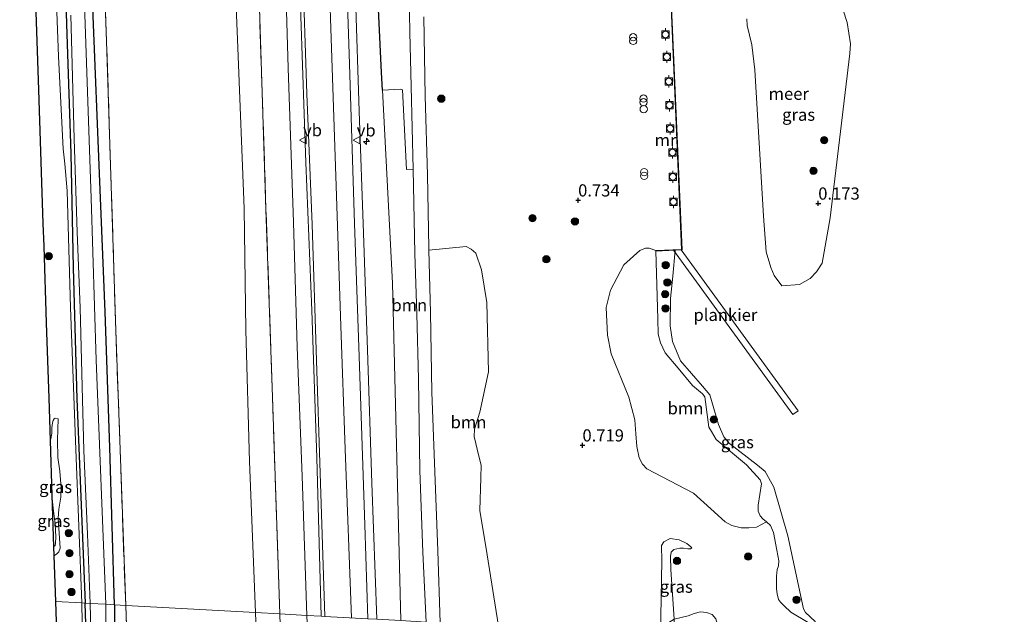
# Model space of a CAD drawing. Units: metres. Extents: x 185750 to 190007, y 499999 to 506251.
# Drawn here: x 186667 to 186870, y 504758 to 504880 of the extents above; entities that cross this region are included whole.
import ezdxf
from ezdxf.enums import TextEntityAlignment as Align

# ---------------------------------------------------------------- set-up
doc = ezdxf.new("R2010")
doc.units = ezdxf.units.M
doc.linetypes.add('IE-TERREINAFSCHEIDING', pattern=[10, 8, -2])
doc.layers.get('0').update_dxf_attribs({"lineweight": 25})
for name, color, linetype, lineweight in [('B-ME-AL-OVERIG-GV-B7', 7, 'BV-GELEIDERAIL', 18), ('B-ME-AL-OVERIG-S-B1', 7, 'Continuous', 18), ('B-ME-GR-BOOM-GV-B6', 93, 'Continuous', 18), ('B-ME-GR-BOOM-S-B1', 93, 'Continuous', 18), ('B-ME-GW-KRUINLIJN-L-B1', 93, 'Continuous', 18), ('B-ME-GW-TEENLIJN-L-B1', 93, 'Continuous', 18), ('B-ME-IE-GRASLAND-GV-B6', 93, 'Continuous', 18), ('B-ME-IE-GRONDWERKLIJN-GROND_INGERICHT-GV-B6', 253, 'Continuous', 18), ('B-ME-IE-HULPGEOMETRIE-L-B1', 53, 'Continuous', 18), ('B-ME-IE-INRICHTINGSELEMENT-S-B1', 253, 'Continuous', 18), ('B-ME-IE-TERREINAFSCHEIDING-RASTERHEKWERK-L-B1', 8, 'IE-TERREINAFSCHEIDING', 18), ('B-ME-MW-MUUR-GV-B6', 8, 'IE-TERREINAFSCHEIDING-KUNSTMATIG', 18), ('B-ME-OB-WATERLIJN-L-B1', 133, 'OB-WATERLIJN', 18), ('B-ME-OG-WATER-GV-B6', 153, 'Continuous', 18), ('B-ME-VH-VERH_SOORT-BITUMEN-GV-B6', 8, 'IE-TERREINAFSCHEIDING-NATUURLIJK-HOUTWAL', 18), ('B-ME-VV-BOLDER-S-B1', 213, 'Continuous', 18), ('B-ME-VW-MEUBILAIR_WEGMEUBILAIR-VERKEERSBORD-S-B1', 8, 'Continuous', 18)]:
    doc.layers.add(name, color=color, linetype=linetype, lineweight=lineweight)
for name, color, linetype in [('B-ME-GW-HOOGTEPUNT-S-B1', 10, 'Continuous'), ('B-ME-GW-INSTEEKWATERGANG-L-B1', 10, 'Continuous'), ('B-ME-IE-TERREINAFSCHEIDING-HAAG-L-B1', 10, 'Continuous'), ('B-ME-KG-KADASTRAAL-OPNAMEDTMGRENS-L-B1', 10, 'Continuous')]:
    doc.layers.add(name, color=color, linetype=linetype)
doc.styles.add('NLCS-ISO', font='NLCS-ISO.TTF')
doc.linetypes.add('BV-GELEIDERAIL', pattern='A,10,-3,[108,NLCS.SHX,S=1,R=0,X=0,Y=0],-3', length=16)
doc.linetypes.add('IE-TERREINAFSCHEIDING-KUNSTMATIG', pattern='A,4,[82,NLCS.SHX,S=0.75,R=90,X=0,Y=0],4,-2', length=10)
doc.linetypes.add('IE-TERREINAFSCHEIDING-NATUURLIJK-HOUTWAL', pattern='A,7,-1.5,[67,NLCS.SHX,S=0.75,R=45,X=0,Y=0],-1.5,7,-1.5,[70,NLCS.SHX,S=0.75,R=0,X=0,Y=0],-1.5', length=20)
doc.linetypes.add('OB-WATERLIJN', pattern='A,10,[32,NLCS.SHX,S=2,R=0,X=0,Y=0],-12', length=22)

# ---------------------------------------------------------------- blocks, each defined once
blk = doc.blocks.new('hecto')
for p, q in [((0, 0.625), (-0.625, 0)), ((0, -0.625), (0, 0.625)), ((-0.625, 0), (0.625, 0)), ((0.625, 0), (0, -0.625))]:
    blk.add_line(p, q)
blk = doc.blocks.new('hoogtepunt')
for p, q in [((-0.5, 0), (0.5, 0)), ((0, 0.5), (0, -0.5))]:
    blk.add_line(p, q)
blk = doc.blocks.new('dtb')
blk.add_circle((0, 0), 0.75)
blk = doc.blocks.new('boom')
h = blk.add_hatch(color=256)
edge = h.paths.add_edge_path()
edge.add_arc((0, 0), 0.75, 0, 360)
blk.add_circle((0, 0), 0.75)
blk = doc.blocks.new('prullenbak')
for centre in [(-0.375, 0), (0.375, 0)]:
    blk.add_circle(centre, 0.75)
blk = doc.blocks.new('bolder')
for p, q in [((-0.75, 0), (-1.25, 0)), ((-0.75, 0.75), (-0.75, -0.75)), ((0.75, 0.75), (-0.75, 0.75)), ((0.75, -0.75), (0.75, 0.75)), ((0.75, 0), (1.25, 0)), ((-0.75, -0.75), (0.75, -0.75))]:
    blk.add_line(p, q)
blk.add_circle((0, 0), 0.673)
blk = doc.blocks.new('verkeersbord')
for p, q in [((0, 0.75), (-0.75, -0.625)), ((0.75, -0.625), (0, 0.75)), ((-0.75, -0.625), (0.75, -0.625))]:
    blk.add_line(p, q)

msp = doc.modelspace()

# ---------------------------------------------------------------- linework, layer by layer
at = {"layer": 'B-ME-AL-OVERIG-GV-B7'}
msp.add_polyline3d([(186803.236, 504833.161, 0.471), (186827.222, 504800.091, 0.542), (186826.142, 504799.308, 0.542), (186801.642, 504833.088, 0.471), (186803.236, 504833.161, 0.471)], dxfattribs=at)
at = {"layer": 'B-ME-GR-BOOM-GV-B6'}
for points in [[(186748.205, 504849.682, 0.974), (186748.589, 504832.372, 0.801), (186748.948, 504819.984, 0.856), (186749.338, 504806.548, 0.941), (186749.56, 504787.802, 0.954), (186750.191, 504771.036, 0.928), (186750.901, 504756.677, 0.722), (186745.7, 504756.966, 0.75), (186743.955, 504826.262, 1.13), (186741.937, 504865.917, 1.411), (186745.607, 504866.151, 1.268), (186746.022, 504865.985, 1.281), (186746.835, 504849.642, 1.124), (186748.205, 504849.682, 0.974)], [(186765.719, 504755.855, 0.724), (186753.759, 504756.519, 0.757), (186753.286, 504771.31, 0.909), (186752.669, 504787.551, 0.915), (186752.082, 504803.923, 0.918), (186751.782, 504820.289, 0.889), (186751.449, 504833.09, 0.891), (186759.084, 504833.79, 0.999), (186760.119, 504833.244, 1.019), (186761.044, 504832.439, 1.019), (186762.226, 504829.01, 0.94), (186763.337, 504822.285, 0.848), (186763.657, 504808.039, 0.796), (186761.907, 504799.754, 0.835), (186760.784, 504796.271, 0.796), (186760.751, 504794.753, 0.809), (186761.712, 504790.754, 0.835), (186762.195, 504788.911, 0.855), (186762.086, 504786.296, 0.888), (186761.889, 504779.6, 0.875), (186763.419, 504770.51, 0.829), (186765.719, 504755.855, 0.724)], [(186798.001, 504832.971, 0.471), (186798.005, 504832.871, 0.471), (186798.43, 504818.929, 0.621), (186798.467, 504815.788, 0.614), (186798.951, 504813.997, 0.614), (186799.902, 504811.987, 0.621), (186802.582, 504808.825, 0.326), (186805.568, 504805.279, 0.313), (186807.624, 504803.559, 0.313), (186808.082, 504802.921, 0.303), (186808.863, 504796.675, 0.317), (186809.419, 504795.799, 0.34), (186810.379, 504794.181, 0.235), (186816.601, 504788.995, 0.222), (186819.413, 504785.871, 0.271), (186819.683, 504785.08, 0.277), (186819.038, 504780.671, 0.359), (186819.011, 504779.415, 0.402), (186819.41, 504778.516, 0.434), (186819.998, 504777.875, 0.464), (186820.745, 504777.283, 0.464), (186818.651, 504776.143, 0.634), (186817.131, 504776.019, 0.615), (186815.507, 504776.002, 0.687), (186813.634, 504776.514, 0.674), (186812.237, 504777.277, 0.674), (186809.311, 504779.958, 0.719), (186805.715, 504783.124, 0.791), (186796.139, 504788.148, 0.948), (186795.27, 504789.109, 0.981), (186794.565, 504790.381, 0.994), (186794.145, 504792.746, 0.988), (186793.94, 504795.367, 1.001), (186793.74, 504798.199, 1.053), (186792.479, 504802.833, 0.916), (186788.851, 504811.758, 0.981), (186788.097, 504815.596, 0.883), (186787.801, 504821.309, 0.857), (186788.716, 504824.849, 0.857), (186791.447, 504830.077, 0.922), (186794.703, 504832.99, 0.85), (186795.865, 504833.489, 0.778), (186796.65, 504833.472, 0.719), (186798.001, 504832.971, 0.471)], [(186811.482, 504753.314, 0.087), (186801.736, 504753.855, 0.085), (186801.758, 504757.257, 0.215), (186804.62, 504757.965, 0.205), (186805.887, 504758.461, 0.199), (186807.15, 504758.748, 0.225), (186808.403, 504758.616, 0.205), (186809.546, 504758.225, 0.205), (186810.312, 504757.318, 0.186), (186811.482, 504753.314, 0.087)]]:
    msp.add_polyline3d(points, dxfattribs=at)
at = {"layer": 'B-ME-GW-INSTEEKWATERGANG-L-B1'}
for points in [[(186668.406, 505142.215, -0.838), (186669.109, 505118.294, -0.828), (186670.08, 505089.402, -0.85), (186671.009, 505062.213, -0.828), (186672.043, 505033.817, -0.828), (186672.934, 505006.078, -0.821), (186673.674, 504982.243, -0.847), (186674.789, 504956.411, -0.864), (186675.113, 504935.098, -0.873), (186675.939, 504916.469, -0.873), (186676.516, 504897.166, -0.896), (186677.161, 504877.443, -0.886), (186677.964, 504852.899, -0.886), (186678.451, 504829.462, -0.873), (186679.229, 504802.538, -0.873), (186680.884, 504760.564, -0.913)], [(186686.898, 504760.23, -0.919), (186685.948, 504792.524, -0.913), (186685.007, 504820.369, -0.903), (186683.844, 504848.82, -0.926), (186682.529, 504881.148, -0.873), (186681.547, 504913.128, -0.873), (186680.409, 504942.783, -0.913), (186679.542, 504976.436, -0.841), (186678.535, 505007.292, -0.801), (186677.523, 505036.682, -0.841), (186676.556, 505064.527, -0.834), (186675.821, 505087.419, -0.831), (186674.864, 505112.097, -0.841), (186674.342, 505135.115, -0.847), (186674.119, 505142.151, -0.844)], [(186688.661, 504527.204, -0.809), (186688.026, 504545.975, -0.881), (186686.803, 504577.314, -0.899), (186685.514, 504618.153, -0.952), (186684.642, 504651.415, -0.943), (186683.561, 504680.43, -0.948), (186682.661, 504698.265, -0.939), (186682.44, 504702.34, -0.939), (186682.533, 504708.338, -0.943), (186681.888, 504730.954, -0.952), (186680.884, 504760.564, -0.913)], [(186686.898, 504760.23, -0.919), (186686.924, 504744.696, -0.997), (186687.074, 504739.584, -1.163)]]:
    msp.add_polyline3d(points, dxfattribs=at)
at = {"layer": 'B-ME-GW-KRUINLIJN-L-B1'}
for points in [[(186680.194, 504760.603, -0.634), (186678.992, 504792.117, -0.624), (186677.923, 504821.272, -0.575), (186677.238, 504845.263, -0.428), (186676.73, 504850.797, -0.13), (186676.404, 504853.867, 0.037), (186675.454, 504872.864, 0.276), (186674.363, 504902.23, 0.367), (186673.55, 504928.71, 0.194), (186673.58, 504936.143, 0.024), (186673.654, 504939.544, -0.235), (186673.792, 504941.111, -0.343), (186673.413, 504955.018, -0.264), (186672.858, 504974.112, -0.326), (186672.269, 504995.222, -0.356), (186671.486, 505017.068, -0.333), (186670.654, 505045.146, -0.362), (186669.603, 505073.961, -0.31), (186668.748, 505100.913, -0.3), (186667.856, 505127.421, -0.3), (186667.469, 505142.225, -0.369)], [(186729.364, 504757.873, 2.519), (186728.423, 504790.42, 2.541), (186727.441, 504820.7, 2.554), (186726.188, 504851.063, 2.609), (186725.163, 504881.056, 2.587), (186724.29, 504908.427, 2.554), (186723.43, 504937.605, 2.6), (186722.47, 504968.197, 2.593), (186721.573, 504998.056, 2.609), (186720.566, 505028.912, 2.593), (186719.307, 505062.6, 2.587), (186718.529, 505090.728, 2.58), (186717.71, 505118.873, 2.603), (186716.813, 505141.673, 2.614)], [(186722.773, 505141.606, 2.779), (186723.654, 505114.425, 2.742), (186724.625, 505081.948, 2.735), (186725.858, 505044.622, 2.66), (186727.152, 505002.845, 2.7), (186728.217, 504971.072, 2.703), (186729.101, 504944.224, 2.66), (186730.3, 504910.171, 2.614), (186731.291, 504878.582, 2.667), (186732.336, 504848.276, 2.693), (186733.397, 504817.55, 2.673), (186734.288, 504792.193, 2.608), (186735.541, 504757.53, 2.594)], [(186740.755, 504757.241, 2.392), (186739.737, 504785.191, 2.493), (186738.839, 504812.589, 2.536), (186737.997, 504836.557, 2.562), (186737.127, 504861.626, 2.575), (186736.405, 504885.094, 2.536), (186735.328, 504910.271, 2.546), (186734.362, 504936.964, 2.569), (186733.513, 504961.822, 2.503), (186732.749, 504984.532, 2.601), (186731.969, 505008.918, 2.601), (186731.351, 505035.97, 2.556), (186730.26, 505059.341, 2.562), (186729.331, 505085.327, 2.601), (186728.635, 505108.768, 2.582), (186727.885, 505132.106, 2.582), (186727.544, 505141.552, 2.625)], [(186829.287, 504756.59, 0.035), (186825.733, 504758.67, 0.326), (186824.322, 504759.983, 0.614), (186823.579, 504760.732, 0.64), (186823.225, 504761.315, 0.644), (186822.91, 504762.474, 0.634), (186822.776, 504763.524, 0.631), (186822.754, 504766.116, 0.624), (186822.94, 504767.446, 0.65), (186823.166, 504768.253, 0.647), (186823.24, 504769.246, 0.654), (186822.843, 504771.453, 0.595), (186822.136, 504775.081, 0.582), (186821.54, 504776.533, 0.47), (186820.745, 504777.283, 0.464), (186819.998, 504777.875, 0.464), (186819.41, 504778.516, 0.434), (186819.011, 504779.415, 0.402), (186819.038, 504780.671, 0.359), (186819.683, 504785.08, 0.277), (186819.413, 504785.871, 0.271), (186816.601, 504788.995, 0.222), (186810.379, 504794.181, 0.235), (186809.419, 504795.799, 0.34), (186808.863, 504796.675, 0.317), (186808.082, 504802.921, 0.303), (186807.624, 504803.559, 0.313), (186805.568, 504805.279, 0.313), (186802.582, 504808.825, 0.326), (186799.902, 504811.987, 0.621), (186798.951, 504813.997, 0.614), (186798.467, 504815.788, 0.614), (186798.43, 504818.929, 0.621), (186798.005, 504832.871, 0.471)], [(186673.717, 504793.949, 0.13), (186673.838, 504794.33, 0.12), (186674.097, 504795.371, -0.033), (186674.097, 504796.575, -0.154), (186674.197, 504797.568, -0.213), (186674.312, 504798.063, -0.256), (186674.529, 504798.398, -0.276), (186674.768, 504798.55, -0.311), (186675.367, 504798.433, -0.426)], [(186674.441, 504772.12, 0.081), (186674.724, 504772.403, 0.124), (186674.787, 504772.872, 0.137), (186674.867, 504774.153, 0.127), (186674.766, 504776.747, 0.228), (186674.367, 504780.053, 0.228), (186674.088, 504782.756, 0.233)], [(186798.994, 504754.007, 0.656), (186799.22, 504769.236, 0.747), (186799.183, 504772.378, 0.669), (186799.671, 504773.153, 0.656), (186800.943, 504773.858, 0.662), (186802.821, 504773.556, 0.695), (186804.375, 504772.789, 0.597), (186805.198, 504772.143, 0.518)], [(186680.194, 504760.603, -0.634), (186680.559, 504740.224, -0.655), (186681.065, 504720.296, -0.586), (186681.419, 504697.718, -0.594), (186682.675, 504669.201, -0.583), (186683.581, 504646.636, -0.622), (186684.298, 504627.479, -0.622), (186684.883, 504605.495, -0.577), (186685.535, 504585.056, -0.586), (186685.894, 504567.033, -0.464), (186686.047, 504554.207, -0.447), (186686.772, 504536.952, -0.522), (186687.012, 504532.631, -0.524), (186687.316, 504527.177, -0.495)]]:
    msp.add_polyline3d(points, dxfattribs=at)
at = {"layer": 'B-ME-GW-TEENLIJN-L-B1'}
for points in [[(186703.01, 505141.827, -0.074), (186703.846, 505102.467, -0.189), (186705.443, 505071.049, -0.097), (186706.196, 505056.297, -0.078), (186707.244, 505026.121, -0.048), (186708.401, 504996.178, -0.209), (186709.381, 504962.888, -0.143), (186710.079, 504934.683, -0.172), (186711.119, 504901.733, -0.225), (186712.233, 504874.618, -0.205), (186713.506, 504841.584, -0.176), (186713.882, 504816.657, -0.225), (186714.659, 504789.68, -0.287), (186715.854, 504758.623, -0.25)], [(186713.772, 505141.707, 1.841), (186714.346, 505114.654, 1.808), (186715.709, 505085.753, 1.854), (186716.272, 505053.729, 1.831), (186717.177, 505025.441, 1.805), (186718.739, 504991.223, 1.782), (186719.859, 504954.711, 1.73), (186720.762, 504928.752, 1.818), (186721.841, 504896.403, 1.831), (186722.561, 504870.422, 1.752), (186723.681, 504838.779, 1.772), (186724.434, 504813.111, 1.756), (186725.457, 504786.653, 1.739), (186726.421, 504758.036, 1.767)], [(186745.7, 504756.966, 0.75), (186743.955, 504826.262, 1.13), (186741.937, 504865.917, 1.411)], [(186675.367, 504798.433, -0.426), (186675.22, 504794.065, -0.446), (186675.299, 504790.451, -0.511), (186675.683, 504787.668, -0.508), (186675.974, 504784.154, -0.455), (186675.935, 504782.349, -0.459), (186675.61, 504780.655, -0.455), (186675.515, 504779.871, -0.439), (186675.395, 504777.989, -0.39), (186675.785, 504771.83, -0.354), (186675.508, 504771.129, -0.354), (186675.052, 504770.616, -0.361), (186674.501, 504770.297, -0.363)], [(186801.736, 504753.855, 0.085), (186801.758, 504757.257, 0.215), (186801.089, 504767.48, 0.346), (186801.042, 504770.151, 0.339), (186801.166, 504771.038, 0.333), (186801.701, 504771.55, 0.313), (186802.964, 504771.837, 0.326), (186803.697, 504771.873, 0.3), (186804.583, 504771.697, 0.287), (186805.108, 504771.738, 0.366), (186805.425, 504771.888, 0.431), (186805.198, 504772.143, 0.518)], [(186723.014, 504527.614, -0.355), (186721.876, 504568.258, -0.28), (186720.999, 504593.57, -0.356), (186719.945, 504632.94, -0.373), (186719.187, 504659.046, -0.32), (186717.86, 504686.062, -0.317), (186717.049, 504717.26, -0.32), (186716.324, 504745.434, -0.274), (186715.854, 504758.623, -0.25)]]:
    msp.add_polyline3d(points, dxfattribs=at)
at = {"layer": 'B-ME-IE-GRASLAND-GV-B6'}
for points in [[(186739.291, 504920.226, 1.457), (186741.752, 504869.551, 1.437), (186741.937, 504865.917, 1.411), (186743.955, 504826.262, 1.13), (186745.7, 504756.966, 0.75), (186740.755, 504757.241, 2.392), (186739.737, 504785.191, 2.493), (186738.839, 504812.589, 2.536), (186737.997, 504836.557, 2.562), (186737.127, 504861.626, 2.575), (186736.405, 504885.094, 2.536)], [(186747.29, 504893.231, 0.941), (186747.531, 504877.809, 0.954), (186747.814, 504866.678, 0.951), (186748.205, 504849.682, 0.974), (186746.835, 504849.642, 1.124), (186746.022, 504865.985, 1.281), (186745.607, 504866.151, 1.268), (186741.937, 504865.917, 1.411), (186741.752, 504869.551, 1.437), (186739.291, 504920.226, 1.457)], [(186683.79, 504917.791, -0.567), (186685.293, 504875.984, -0.626), (186687.198, 504816.526, -0.658), (186689.221, 504760.101, -0.717), (186686.898, 504760.23, -0.919), (186685.948, 504792.524, -0.913), (186685.007, 504820.369, -0.903), (186683.844, 504848.82, -0.926), (186682.529, 504881.148, -0.873)], [(186674.363, 504902.23, 0.367), (186675.454, 504872.864, 0.276), (186676.404, 504853.867, 0.037), (186676.73, 504850.797, -0.13), (186677.238, 504845.263, -0.428), (186677.923, 504821.272, -0.575), (186678.992, 504792.117, -0.624), (186680.194, 504760.603, -0.634), (186674.813, 504760.901, -0.454), (186674.501, 504770.297, -0.363), (186675.052, 504770.616, -0.361), (186675.508, 504771.129, -0.354), (186675.785, 504771.83, -0.354), (186675.395, 504777.989, -0.39), (186675.515, 504779.871, -0.439), (186675.61, 504780.655, -0.455), (186675.935, 504782.349, -0.459), (186675.974, 504784.154, -0.455), (186675.683, 504787.668, -0.508), (186675.299, 504790.451, -0.511), (186675.22, 504794.065, -0.446), (186675.367, 504798.433, -0.426), (186674.768, 504798.55, -0.311), (186674.529, 504798.398, -0.276), (186674.312, 504798.063, -0.256), (186674.197, 504797.568, -0.213), (186674.097, 504796.575, -0.154), (186674.097, 504795.371, -0.033), (186673.838, 504794.33, 0.12), (186673.717, 504793.949, 0.13), (186673.429, 504802.645, -0.51), (186672.916, 504818.111, -0.443), (186672.393, 504833.911, -0.482), (186672.239, 504838.54, 0.086), (186671.329, 504866.003, 0.23), (186670.598, 504888.047, 0.35)], [(186676.516, 504897.166, -0.896), (186677.161, 504877.443, -0.886), (186677.964, 504852.899, -0.886), (186678.451, 504829.462, -0.873), (186679.229, 504802.538, -0.873), (186680.884, 504760.564, -0.913), (186680.194, 504760.603, -0.634), (186678.992, 504792.117, -0.624), (186677.923, 504821.272, -0.575), (186677.238, 504845.263, -0.428), (186676.73, 504850.797, -0.13), (186676.404, 504853.867, 0.037), (186675.454, 504872.864, 0.276), (186674.363, 504902.23, 0.367)], [(186677.972, 504881.307, -1.416), (186678.678, 504855.902, -1.416), (186679.258, 504836.756, -1.416), (186679.889, 504821.194, -1.416), (186680.345, 504802.391, -1.416), (186680.616, 504791.915, -1.416), (186681.368, 504774.702, -1.416), (186681.907, 504760.507, -1.416), (186680.884, 504760.564, -0.913), (186679.229, 504802.538, -0.873), (186678.451, 504829.462, -0.873), (186677.964, 504852.899, -0.886), (186677.161, 504877.443, -0.886), (186676.516, 504897.166, -0.896)], [(186721.841, 504896.403, 1.831), (186722.561, 504870.422, 1.752), (186723.681, 504838.779, 1.772), (186724.434, 504813.111, 1.756), (186725.457, 504786.653, 1.739), (186726.421, 504758.036, 1.767), (186720.838, 504758.346, 1.362), (186719.368, 504802.849, 1.342), (186718.005, 504841.434, 1.372), (186716.735, 504880.671, 1.355)], [(186725.163, 504881.056, 2.587), (186726.188, 504851.063, 2.609), (186727.441, 504820.7, 2.554), (186728.423, 504790.42, 2.541), (186729.364, 504757.873, 2.519), (186726.421, 504758.036, 1.767), (186725.457, 504786.653, 1.739), (186724.434, 504813.111, 1.756), (186723.681, 504838.779, 1.772), (186722.561, 504870.422, 1.752), (186721.841, 504896.403, 1.831)], [(186736.405, 504885.094, 2.536), (186737.127, 504861.626, 2.575), (186737.997, 504836.557, 2.562), (186738.839, 504812.589, 2.536), (186739.737, 504785.191, 2.493), (186740.755, 504757.241, 2.392), (186738.883, 504757.344, 2.544), (186738.271, 504776.658, 2.624), (186737.135, 504811.207, 2.673), (186736.156, 504838.529, 2.669), (186735.138, 504871.269, 2.666), (186734.316, 504896.127, 2.66)], [(186725.517, 504892.334, 2.624), (186726.374, 504865.177, 2.653), (186727.493, 504838.324, 2.627), (186728.38, 504810.376, 2.62), (186729.109, 504787.274, 2.594), (186730.094, 504757.832, 2.568), (186729.364, 504757.873, 2.519), (186728.423, 504790.42, 2.541), (186727.441, 504820.7, 2.554), (186726.188, 504851.063, 2.609), (186725.163, 504881.056, 2.587)], [(186682.529, 504881.148, -0.873), (186683.844, 504848.82, -0.926), (186685.007, 504820.369, -0.903), (186685.948, 504792.524, -0.913), (186686.898, 504760.23, -0.919), (186685.114, 504760.329, -1.416), (186683.19, 504810.443, -1.416), (186682.157, 504843.734, -1.416), (186680.74, 504883.419, -1.416)], [(186801.136, 504882.88, 0.471), (186803.309, 504833.214, 0.471), (186798.001, 504832.971, 0.471), (186796.65, 504833.472, 0.719), (186795.865, 504833.489, 0.778), (186794.703, 504832.99, 0.85), (186791.447, 504830.077, 0.922), (186788.716, 504824.849, 0.857), (186787.801, 504821.309, 0.857), (186788.097, 504815.596, 0.883), (186788.851, 504811.758, 0.981), (186792.479, 504802.833, 0.916), (186793.74, 504798.199, 1.053), (186793.94, 504795.367, 1.001), (186794.145, 504792.746, 0.988), (186794.565, 504790.381, 0.994), (186795.27, 504789.109, 0.981), (186796.139, 504788.148, 0.948), (186805.715, 504783.124, 0.791), (186809.311, 504779.958, 0.719), (186812.237, 504777.277, 0.674), (186813.634, 504776.514, 0.674), (186815.507, 504776.002, 0.687), (186817.131, 504776.019, 0.615), (186818.651, 504776.143, 0.634), (186820.745, 504777.283, 0.464), (186821.54, 504776.533, 0.47), (186822.136, 504775.081, 0.582), (186822.843, 504771.453, 0.595), (186823.24, 504769.246, 0.654), (186823.166, 504768.253, 0.647), (186822.94, 504767.446, 0.65), (186822.754, 504766.116, 0.624), (186822.776, 504763.524, 0.631), (186822.91, 504762.474, 0.634), (186823.225, 504761.315, 0.644), (186823.579, 504760.732, 0.64), (186824.322, 504759.983, 0.614), (186825.733, 504758.67, 0.326), (186829.287, 504756.59, 0.035)], [(186765.719, 504755.855, 0.724), (186763.419, 504770.51, 0.829), (186761.889, 504779.6, 0.875), (186762.086, 504786.296, 0.888), (186762.195, 504788.911, 0.855), (186761.712, 504790.754, 0.835), (186760.751, 504794.753, 0.809), (186760.784, 504796.271, 0.796), (186761.907, 504799.754, 0.835), (186763.657, 504808.039, 0.796), (186763.337, 504822.285, 0.848), (186762.226, 504829.01, 0.94), (186761.044, 504832.439, 1.019), (186760.119, 504833.244, 1.019), (186759.084, 504833.79, 0.999), (186751.449, 504833.09, 0.891), (186751.439, 504833.462, 0.889), (186751.137, 504848.519, 0.935), (186750.703, 504864.705, 0.899), (186750.376, 504881.019, 0.892)], [(186836.43, 504882.344, -0.2), (186837.274, 504879.838, -0.2), (186837.939, 504875.472, -0.2), (186837.827, 504873.471, -0.2), (186833.779, 504839.707, -0.2), (186832.127, 504830.417, -0.2), (186830.982, 504828.576, -0.2), (186829.709, 504827.222, -0.2), (186827.472, 504826.027, -0.2), (186823.874, 504825.76, -0.2)], [(186823.874, 504825.76, -0.2), (186822.331, 504827.866, -0.2), (186821.606, 504829.47, -0.2), (186820.64, 504832.738, -0.2), (186820.108, 504840.073, -0.2), (186818.341, 504870.093, -0.2), (186817.692, 504875.22, -0.2), (186817.252, 504877.232, -0.2), (186816.742, 504879.178, -0.2), (186816.702, 504880.56, -0.2)], [(186829.287, 504756.59, 0.035), (186825.733, 504758.67, 0.326), (186824.322, 504759.983, 0.614), (186823.579, 504760.732, 0.64), (186823.225, 504761.315, 0.644), (186822.91, 504762.474, 0.634), (186822.776, 504763.524, 0.631), (186822.754, 504766.116, 0.624), (186822.94, 504767.446, 0.65), (186823.166, 504768.253, 0.647), (186823.24, 504769.246, 0.654), (186822.843, 504771.453, 0.595), (186822.136, 504775.081, 0.582), (186821.54, 504776.533, 0.47), (186820.745, 504777.283, 0.464), (186819.998, 504777.875, 0.464), (186819.41, 504778.516, 0.434), (186819.011, 504779.415, 0.402), (186819.038, 504780.671, 0.359), (186819.683, 504785.08, 0.277), (186819.413, 504785.871, 0.271), (186816.601, 504788.995, 0.222), (186810.379, 504794.181, 0.235), (186809.419, 504795.799, 0.34), (186808.863, 504796.675, 0.317), (186808.082, 504802.921, 0.303), (186807.624, 504803.559, 0.313), (186805.568, 504805.279, 0.313), (186802.582, 504808.825, 0.326), (186799.902, 504811.987, 0.621), (186798.951, 504813.997, 0.614), (186798.467, 504815.788, 0.614), (186798.43, 504818.929, 0.621), (186798.005, 504832.871, 0.471), (186802, 504833.054, -0.2), (186801.531, 504827.747, -0.2), (186801.02, 504823.146, -0.2), (186800.944, 504817.532, -0.2), (186801.421, 504814.28, -0.2), (186803.071, 504810.317, -0.2), (186807.57, 504805.106, -0.2), (186809.084, 504803.338, -0.2), (186810.87, 504797.272, -0.2), (186811.957, 504794.737, -0.2), (186813.113, 504793.342, -0.2), (186818.862, 504788.925, -0.2), (186820.431, 504787.567, -0.2), (186822.234, 504784.378, -0.2), (186825.122, 504774.361, -0.2), (186828.314, 504759.407, -0.2), (186828.754, 504758.667, -0.2), (186830.722, 504756.752, -0.2)], [(186675.367, 504798.433, -0.426), (186675.22, 504794.065, -0.446), (186675.299, 504790.451, -0.511), (186675.683, 504787.668, -0.508), (186675.974, 504784.154, -0.455), (186675.935, 504782.349, -0.459), (186675.61, 504780.655, -0.455), (186675.515, 504779.871, -0.439), (186675.395, 504777.989, -0.39), (186675.785, 504771.83, -0.354), (186675.508, 504771.129, -0.354), (186675.052, 504770.616, -0.361), (186674.501, 504770.297, -0.363), (186674.441, 504772.12, 0.081), (186674.724, 504772.403, 0.124), (186674.787, 504772.872, 0.137), (186674.867, 504774.153, 0.127), (186674.766, 504776.747, 0.228), (186674.367, 504780.053, 0.228), (186674.088, 504782.756, 0.233), (186673.717, 504793.949, 0.13), (186673.838, 504794.33, 0.12), (186674.097, 504795.371, -0.033), (186674.097, 504796.575, -0.154), (186674.197, 504797.568, -0.213), (186674.312, 504798.063, -0.256), (186674.529, 504798.398, -0.276), (186674.768, 504798.55, -0.311), (186675.367, 504798.433, -0.426)], [(186674.441, 504772.12, 0.081), (186674.088, 504782.756, 0.233), (186674.367, 504780.053, 0.228), (186674.766, 504776.747, 0.228), (186674.867, 504774.153, 0.127), (186674.787, 504772.872, 0.137), (186674.724, 504772.403, 0.124), (186674.441, 504772.12, 0.081)], [(186805.198, 504772.143, 0.518), (186805.425, 504771.888, 0.431), (186805.108, 504771.738, 0.366), (186804.583, 504771.697, 0.287), (186803.697, 504771.873, 0.3), (186802.964, 504771.837, 0.326), (186801.701, 504771.55, 0.313), (186801.166, 504771.038, 0.333), (186801.042, 504770.151, 0.339), (186801.089, 504767.48, 0.346), (186801.758, 504757.257, 0.215), (186799.82, 504756.041, 0.472), (186798.994, 504754.007, 0.656), (186799.22, 504769.236, 0.747), (186799.183, 504772.378, 0.669), (186799.671, 504773.153, 0.656), (186800.943, 504773.858, 0.662), (186802.821, 504773.556, 0.695), (186804.375, 504772.789, 0.597), (186805.198, 504772.143, 0.518)], [(186801.758, 504757.257, 0.215), (186801.089, 504767.48, 0.346), (186801.042, 504770.151, 0.339), (186801.166, 504771.038, 0.333), (186801.701, 504771.55, 0.313), (186802.964, 504771.837, 0.326), (186803.697, 504771.873, 0.3), (186804.583, 504771.697, 0.287), (186805.108, 504771.738, 0.366), (186805.425, 504771.888, 0.431), (186805.198, 504772.143, 0.518), (186804.375, 504772.789, 0.597), (186802.821, 504773.556, 0.695), (186800.943, 504773.858, 0.662), (186799.671, 504773.153, 0.656), (186799.183, 504772.378, 0.669), (186799.22, 504769.236, 0.747), (186798.994, 504754.007, 0.656)], [(186676.049, 504723.599, -0.589), (186674.813, 504760.901, -0.454), (186680.194, 504760.603, -0.634)], [(186680.194, 504760.603, -0.634), (186680.559, 504740.224, -0.655), (186681.065, 504720.296, -0.586), (186681.419, 504697.718, -0.594), (186682.675, 504669.201, -0.583), (186683.581, 504646.636, -0.622), (186684.298, 504627.479, -0.622), (186684.883, 504605.495, -0.577), (186685.535, 504585.056, -0.586), (186685.894, 504567.033, -0.464), (186686.047, 504554.207, -0.447), (186686.772, 504536.952, -0.522), (186687.012, 504532.631, -0.524), (186687.316, 504527.177, -0.495), (186688.307, 504505.041, -0.677)], [(186688.307, 504505.041, -0.677), (186687.316, 504527.177, -0.495), (186687.012, 504532.631, -0.524), (186686.772, 504536.952, -0.522), (186686.047, 504554.207, -0.447), (186685.894, 504567.033, -0.464), (186685.535, 504585.056, -0.586), (186684.883, 504605.495, -0.577), (186684.298, 504627.479, -0.622), (186683.581, 504646.636, -0.622), (186682.675, 504669.201, -0.583), (186681.419, 504697.718, -0.594), (186681.065, 504720.296, -0.586), (186680.559, 504740.224, -0.655), (186680.194, 504760.603, -0.634), (186680.884, 504760.564, -0.913)], [(186689.49, 504500.322, -0.992), (186688.661, 504527.204, -0.809), (186688.026, 504545.975, -0.881), (186686.803, 504577.314, -0.899), (186685.514, 504618.153, -0.952), (186684.642, 504651.415, -0.943), (186683.561, 504680.43, -0.948), (186682.661, 504698.265, -0.939), (186682.44, 504702.34, -0.939), (186682.533, 504708.338, -0.943), (186681.888, 504730.954, -0.952), (186680.884, 504760.564, -0.913), (186681.907, 504760.507, -1.416)], [(186680.884, 504760.564, -0.913), (186681.888, 504730.954, -0.952), (186682.533, 504708.338, -0.943), (186682.44, 504702.34, -0.939), (186682.661, 504698.265, -0.939), (186683.561, 504680.43, -0.948), (186684.642, 504651.415, -0.943), (186685.514, 504618.153, -0.952), (186686.803, 504577.314, -0.899), (186688.026, 504545.975, -0.881), (186688.661, 504527.204, -0.809), (186689.49, 504500.322, -0.992)], [(186681.907, 504760.507, -1.416), (186682.441, 504741.195, -1.416), (186682.909, 504723.188, -1.416), (186683.489, 504705.502, -1.416), (186683.205, 504701.042, -1.416), (186683.226, 504700.113, -1.416), (186683.914, 504693.888, -1.416), (186685.129, 504662.014, -1.416), (186686.235, 504623.177, -1.416), (186687.755, 504576.549, -1.416), (186689.312, 504530.027, -1.416), (186689.394, 504527.219, -1.416), (186690.111, 504506.25, -1.416)], [(186686.898, 504760.23, -0.919), (186686.924, 504744.696, -0.997), (186687.074, 504739.584, -1.163), (186685.229, 504739.552, -1.416), (186685.114, 504760.329, -1.416), (186686.898, 504760.23, -0.919)], [(186689.221, 504760.101, -0.717), (186689.746, 504745.815, -0.733), (186689.812, 504740.154, -0.808), (186689.605, 504739.627, -0.816), (186687.074, 504739.584, -1.163), (186686.924, 504744.696, -0.997), (186686.898, 504760.23, -0.919), (186689.221, 504760.101, -0.717)], [(186726.421, 504758.036, 1.767), (186726.592, 504753.448, 1.773), (186727.278, 504732.371, 1.723), (186728.35, 504706.984, 1.743), (186729.119, 504680.96, 1.743), (186729.775, 504656.301, 1.73), (186730.59, 504631.479, 1.787), (186731.476, 504607.859, 1.787), (186732.331, 504578.76, 1.787), (186733.644, 504549.973, 1.807), (186734.143, 504527.702, 1.779), (186734.739, 504508.344, 1.673), (186729.221, 504504.914, 1.313), (186728.46, 504527.576, 1.356), (186727.743, 504551.752, 1.374), (186726.403, 504591.523, 1.394), (186725.244, 504625.883, 1.413), (186724.115, 504660.48, 1.397), (186722.955, 504696.457, 1.43), (186721.683, 504732.065, 1.354), (186720.838, 504758.346, 1.362), (186726.421, 504758.036, 1.767)], [(186809.546, 504758.225, 0.205), (186808.403, 504758.616, 0.205), (186807.15, 504758.748, 0.225), (186805.887, 504758.461, 0.199), (186804.62, 504757.965, 0.205)]]:
    msp.add_polyline3d(points, dxfattribs=at)
at = {"layer": 'B-ME-IE-GRONDWERKLIJN-GROND_INGERICHT-GV-B6'}
for points in [[(186720.838, 504758.346, 1.362), (186715.854, 504758.623, -0.25), (186714.659, 504789.68, -0.287), (186713.882, 504816.657, -0.225), (186713.506, 504841.584, -0.176), (186712.233, 504874.618, -0.205), (186711.119, 504901.733, -0.225), (186710.079, 504934.683, -0.172), (186709.381, 504962.888, -0.143), (186708.401, 504996.178, -0.209), (186707.244, 505026.121, -0.048), (186706.196, 505056.297, -0.078), (186710.861, 505056.536, 1.479), (186711.753, 505031.258, 1.463), (186713.029, 504992.308, 1.437), (186714.117, 504960.404, 1.394), (186715.471, 504917.788, 1.339), (186716.735, 504880.671, 1.355), (186718.005, 504841.434, 1.372), (186719.368, 504802.849, 1.342), (186720.838, 504758.346, 1.362)], [(186715.854, 504758.623, -0.25), (186689.221, 504760.101, -0.717), (186687.198, 504816.526, -0.658), (186685.293, 504875.984, -0.626), (186683.79, 504917.791, -0.567), (186682.18, 504966.668, -0.593), (186680.789, 505011.195, -0.587), (186679.198, 505055.046, -0.497), (186706.196, 505056.297, -0.078), (186707.244, 505026.121, -0.048), (186708.401, 504996.178, -0.209), (186709.381, 504962.888, -0.143), (186710.079, 504934.683, -0.172), (186711.119, 504901.733, -0.225), (186712.233, 504874.618, -0.205), (186713.506, 504841.584, -0.176), (186713.882, 504816.657, -0.225), (186714.659, 504789.68, -0.287), (186715.854, 504758.623, -0.25)], [(186697.783, 504502.463, -0.759), (186696.965, 504527.376, -0.738), (186696.439, 504542.16, -0.753), (186695.814, 504561.58, -0.753), (186695.126, 504585.38, -0.747), (186694.313, 504608.274, -0.8), (186693.573, 504628.802, -0.808), (186692.743, 504653.466, -0.764), (186692.299, 504670.275, -0.769), (186691.44, 504693.06, -0.761), (186690.76, 504714.582, -0.731), (186690.016, 504736.26, -0.75), (186689.605, 504739.627, -0.816), (186689.812, 504740.154, -0.808), (186689.746, 504745.815, -0.733), (186689.221, 504760.101, -0.717), (186715.854, 504758.623, -0.25)], [(186715.854, 504758.623, -0.25), (186716.324, 504745.434, -0.274), (186717.049, 504717.26, -0.32), (186717.86, 504686.062, -0.317), (186719.187, 504659.046, -0.32), (186719.945, 504632.94, -0.373), (186720.999, 504593.57, -0.356), (186721.876, 504568.258, -0.28), (186723.014, 504527.614, -0.355), (186724.06, 504505.503, -0.355)], [(186720.838, 504758.346, 1.362), (186721.683, 504732.065, 1.354), (186722.955, 504696.457, 1.43), (186724.115, 504660.48, 1.397), (186725.244, 504625.883, 1.413), (186726.403, 504591.523, 1.394), (186727.743, 504551.752, 1.374), (186728.46, 504527.576, 1.356), (186723.014, 504527.614, -0.355), (186721.876, 504568.258, -0.28), (186720.999, 504593.57, -0.356), (186719.945, 504632.94, -0.373), (186719.187, 504659.046, -0.32), (186717.86, 504686.062, -0.317), (186717.049, 504717.26, -0.32), (186716.324, 504745.434, -0.274), (186715.854, 504758.623, -0.25), (186720.838, 504758.346, 1.362)]]:
    msp.add_polyline3d(points, dxfattribs=at)
at = {"layer": 'B-ME-IE-HULPGEOMETRIE-L-B1'}
msp.add_polyline3d([(186674.813, 504760.901, -0.454), (186680.194, 504760.603, -0.634), (186680.884, 504760.564, -0.913), (186681.907, 504760.507, -1.416), (186685.114, 504760.329, -1.416), (186686.898, 504760.23, -0.919), (186689.221, 504760.101, -0.717), (186715.854, 504758.623, -0.25), (186720.838, 504758.346, 1.362), (186726.421, 504758.036, 1.767), (186729.364, 504757.873, 2.519), (186730.094, 504757.832, 2.568), (186738.883, 504757.344, 2.544), (186740.755, 504757.241, 2.392), (186745.7, 504756.966, 0.75), (186750.901, 504756.677, 0.722), (186753.759, 504756.519, 0.757), (186765.719, 504755.855, 0.724), (186798.994, 504754.007, 0.656), (186801.736, 504753.855, 0.085), (186811.482, 504753.314, 0.087), (186828.568, 504752.366, -0.019), (186829.803, 504752.297, -0.2), (187038.613, 504740.705, -0.2)], dxfattribs=at)
at = {"layer": 'B-ME-IE-TERREINAFSCHEIDING-HAAG-L-B1'}
msp.add_polyline3d([(186741.937, 504865.917, 1.411), (186741.752, 504869.551, 1.437), (186739.291, 504920.226, 1.457), (186737.456, 504966.019, 1.594), (186735.917, 505020.653, 1.62), (186733.393, 505097.452, 1.522), (186731.821, 505141.505, 1.561)], dxfattribs=at)
at = {"layer": 'B-ME-IE-TERREINAFSCHEIDING-RASTERHEKWERK-L-B1'}
for points in [[(186689.221, 504760.101, -0.717), (186687.198, 504816.526, -0.658), (186685.293, 504875.984, -0.626), (186683.79, 504917.791, -0.567), (186682.18, 504966.668, -0.593), (186680.789, 505011.195, -0.587), (186679.198, 505055.046, -0.497), (186679.052, 505059.08, -0.488), (186677.563, 505106.332, -0.593), (186676.399, 505142.125, -0.565)], [(186720.838, 504758.346, 1.362), (186719.368, 504802.849, 1.342), (186718.005, 504841.434, 1.372), (186716.735, 504880.671, 1.355), (186715.471, 504917.788, 1.339), (186714.117, 504960.404, 1.394), (186713.029, 504992.308, 1.437), (186711.753, 505031.258, 1.463), (186710.861, 505056.536, 1.479), (186709.566, 505094.622, 1.466), (186707.979, 505141.772, 1.476)], [(186689.605, 504739.627, -0.816), (186689.812, 504740.154, -0.808), (186689.746, 504745.815, -0.733), (186689.221, 504760.101, -0.717)], [(186720.838, 504758.346, 1.362), (186721.683, 504732.065, 1.354), (186722.955, 504696.457, 1.43), (186724.115, 504660.48, 1.397), (186725.244, 504625.883, 1.413), (186726.403, 504591.523, 1.394), (186727.743, 504551.752, 1.374), (186728.46, 504527.576, 1.356)]]:
    msp.add_polyline3d(points, dxfattribs=at)
at = {"layer": 'B-ME-KG-KADASTRAAL-OPNAMEDTMGRENS-L-B1'}
for points in [[(186670.598, 504888.047, 0.35), (186671.329, 504866.003, 0.23), (186672.239, 504838.54, 0.086), (186672.393, 504833.911, -0.482), (186672.916, 504818.111, -0.443), (186673.429, 504802.645, -0.51), (186673.717, 504793.949, 0.13), (186674.088, 504782.756, 0.233), (186674.441, 504772.12, 0.081), (186674.501, 504770.297, -0.363), (186674.813, 504760.901, -0.454)], [(186674.813, 504760.901, -0.454), (186676.049, 504723.599, -0.589), (186676.929, 504697.032, -0.552), (186677.073, 504692.693, -0.517), (186677.364, 504683.906, -0.245), (186677.972, 504665.563, -0.403), (186678.134, 504660.673, -0.446), (186678.206, 504658.503, -0.628), (186678.545, 504648.295, -0.631), (186678.869, 504638.5, -0.6), (186679.465, 504620.529, -0.673), (186679.854, 504608.799, -0.636), (186680.018, 504603.851, -0.465), (186680.399, 504592.362, -0.079), (186680.589, 504586.604, -0.019), (186680.65, 504584.778, -0.558), (186680.861, 504578.425, -0.511), (186681.05, 504572.696, -0.005), (186681.707, 504552.895, 0.25), (186681.873, 504547.877, -0.102), (186682.388, 504532.331, -0.545), (186682.717, 504522.425, -0.525), (186684.399, 504471.943, -0.102), (186689.573, 504365.988, -0.009)]]:
    msp.add_polyline3d(points, dxfattribs=at)
at = {"layer": 'B-ME-MW-MUUR-GV-B6'}
msp.add_polyline3d([(186802, 504833.054, -0.2), (186798.005, 504832.871, 0.471), (186798.001, 504832.971, 0.471), (186803.309, 504833.214, 0.471), (186801.136, 504882.88, 0.471), (186795.698, 504882.631, 0.471), (186795.693, 504882.731, 0.471), (186799.592, 504882.909, -0.2), (186801.231, 504882.984, -0.2), (186803.414, 504833.119, -0.2), (186802, 504833.054, -0.2)], dxfattribs=at)
at = {"layer": 'B-ME-OB-WATERLIJN-L-B1'}
for points in [[(186802, 504833.054, -0.2), (186803.414, 504833.119, -0.2), (186801.231, 504882.984, -0.2), (186799.592, 504882.909, -0.2)], [(186829.803, 504752.297, -0.2), (186831.397, 504754.18, -0.2), (186831.499, 504754.68, -0.2), (186831.422, 504755.367, -0.2), (186830.722, 504756.752, -0.2), (186828.754, 504758.667, -0.2), (186828.314, 504759.407, -0.2), (186825.122, 504774.361, -0.2), (186822.234, 504784.378, -0.2), (186820.431, 504787.567, -0.2), (186818.862, 504788.925, -0.2), (186813.113, 504793.342, -0.2), (186811.957, 504794.737, -0.2), (186810.87, 504797.272, -0.2), (186809.084, 504803.338, -0.2), (186807.57, 504805.106, -0.2), (186803.071, 504810.317, -0.2), (186801.421, 504814.28, -0.2), (186800.944, 504817.532, -0.2), (186801.02, 504823.146, -0.2), (186801.531, 504827.747, -0.2), (186802, 504833.054, -0.2)]]:
    msp.add_polyline3d(points, dxfattribs=at)
at = {"layer": 'B-ME-OG-WATER-GV-B6'}
for points in [[(186680.74, 504883.419, -1.416), (186682.157, 504843.734, -1.416), (186683.19, 504810.443, -1.416), (186685.114, 504760.329, -1.416), (186681.907, 504760.507, -1.416), (186681.368, 504774.702, -1.416), (186680.616, 504791.915, -1.416), (186680.345, 504802.391, -1.416), (186679.889, 504821.194, -1.416), (186679.258, 504836.756, -1.416), (186678.678, 504855.902, -1.416), (186677.972, 504881.307, -1.416)], [(186830.722, 504756.752, -0.2), (186828.754, 504758.667, -0.2), (186828.314, 504759.407, -0.2), (186825.122, 504774.361, -0.2), (186822.234, 504784.378, -0.2), (186820.431, 504787.567, -0.2), (186818.862, 504788.925, -0.2), (186813.113, 504793.342, -0.2), (186811.957, 504794.737, -0.2), (186810.87, 504797.272, -0.2), (186809.084, 504803.338, -0.2), (186807.57, 504805.106, -0.2), (186803.071, 504810.317, -0.2), (186801.421, 504814.28, -0.2), (186800.944, 504817.532, -0.2), (186801.02, 504823.146, -0.2), (186801.531, 504827.747, -0.2), (186802, 504833.054, -0.2), (186803.414, 504833.119, -0.2), (186801.231, 504882.984, -0.2)], [(186823.874, 504825.76, -0.2), (186827.472, 504826.027, -0.2), (186829.709, 504827.222, -0.2), (186830.982, 504828.576, -0.2), (186832.127, 504830.417, -0.2), (186833.779, 504839.707, -0.2), (186837.827, 504873.471, -0.2), (186837.939, 504875.472, -0.2), (186837.274, 504879.838, -0.2), (186836.43, 504882.344, -0.2)], [(186816.702, 504880.56, -0.2), (186816.742, 504879.178, -0.2), (186817.252, 504877.232, -0.2), (186817.692, 504875.22, -0.2), (186818.341, 504870.093, -0.2), (186820.108, 504840.073, -0.2), (186820.64, 504832.738, -0.2), (186821.606, 504829.47, -0.2), (186822.331, 504827.866, -0.2), (186823.874, 504825.76, -0.2)], [(186690.111, 504506.25, -1.416), (186689.394, 504527.219, -1.416), (186689.312, 504530.027, -1.416), (186687.755, 504576.549, -1.416), (186686.235, 504623.177, -1.416), (186685.129, 504662.014, -1.416), (186683.914, 504693.888, -1.416), (186683.226, 504700.113, -1.416), (186683.205, 504701.042, -1.416), (186683.489, 504705.502, -1.416), (186682.909, 504723.188, -1.416), (186682.441, 504741.195, -1.416), (186681.907, 504760.507, -1.416), (186685.114, 504760.329, -1.416)], [(186685.114, 504760.329, -1.416), (186685.229, 504739.552, -1.416), (186685.247, 504736.27, -1.416), (186685.25, 504735.83, -1.416), (186686.702, 504716.844, -1.416), (186686.639, 504703.702, -1.416), (186686.201, 504700.781, -1.416), (186686.225, 504700.066, -1.416), (186687.841, 504686.97, -1.416), (186688.17, 504682.858, -1.416), (186688.121, 504677.431, -1.416), (186688.103, 504664.932, -1.416), (186688.204, 504659.966, -1.416), (186688.881, 504648.456, -1.416), (186689.4, 504629.127, -1.416), (186690, 504610.476, -1.416), (186690.783, 504589.786, -1.416), (186691.268, 504572.851, -1.416), (186692.148, 504553.767, -1.416), (186692.741, 504532.366, -1.416), (186692.868, 504527.29, -1.416), (186693.579, 504506.161, -1.416)]]:
    msp.add_polyline3d(points, dxfattribs=at)
at = {"layer": 'B-ME-VH-VERH_SOORT-BITUMEN-GV-B6'}
for points in [[(186734.316, 504896.127, 2.66), (186735.138, 504871.269, 2.666), (186736.156, 504838.529, 2.669), (186737.135, 504811.207, 2.673), (186738.271, 504776.658, 2.624), (186738.883, 504757.344, 2.544), (186730.094, 504757.832, 2.568), (186729.109, 504787.274, 2.594), (186728.38, 504810.376, 2.62), (186727.493, 504838.324, 2.627), (186726.374, 504865.177, 2.653), (186725.517, 504892.334, 2.624)], [(186750.376, 504881.019, 0.892), (186750.703, 504864.705, 0.899), (186751.137, 504848.519, 0.935), (186751.439, 504833.462, 0.889), (186751.449, 504833.09, 0.891), (186751.782, 504820.289, 0.889), (186752.082, 504803.923, 0.918), (186752.669, 504787.551, 0.915), (186753.286, 504771.31, 0.909), (186753.759, 504756.519, 0.757), (186750.901, 504756.677, 0.722), (186750.191, 504771.036, 0.928), (186749.56, 504787.802, 0.954), (186749.338, 504806.548, 0.941), (186748.948, 504819.984, 0.856), (186748.589, 504832.372, 0.801), (186748.205, 504849.682, 0.974), (186747.814, 504866.678, 0.951), (186747.531, 504877.809, 0.954), (186747.29, 504893.231, 0.941)]]:
    msp.add_polyline3d(points, dxfattribs=at)

# ---------------------------------------------------------------- block references
at = {"layer": 'B-ME-AL-OVERIG-S-B1', "rotation": 90}
msp.add_blockref('hecto', (186738.633, 504855.408, 2.342), dxfattribs=at)
at = {"layer": 'B-ME-GR-BOOM-S-B1', "rotation": 90}
for p in [(186753.994, 504864.18, 0.98), (186832.559, 504855.65, 0.214), (186830.349, 504849.342, 0.206), (186772.696, 504839.631, 0.797), (186781.424, 504838.97, 0.739), (186673.425, 504831.841, -0.343), (186775.549, 504831.193, 0.837), (186800.039, 504830.001, 0.019), (186800.38, 504826.434, -0.125), (186799.909, 504824.036, -0.092), (186800.003, 504821.103, -0.02), (186809.926, 504798.273, -0.007), (186677.532, 504774.953, -0.481), (186677.704, 504770.813, -0.572), (186802.36, 504769.221, 0.237), (186816.959, 504770.113, 0.601), (186677.664, 504766.522, -0.54), (186678.107, 504762.847, -0.572), (186826.87, 504761.261, 0.032)]:
    msp.add_blockref('boom', p, dxfattribs=at)
at = {"layer": 'B-ME-GW-HOOGTEPUNT-S-B1', "rotation": 90}
for p in [(186782.071, 504843.306, 0.734), (186782.071, 504843.306, 0.734), (186831.346, 504842.658, 0.173), (186831.346, 504842.658, 0.173), (186782.957, 504792.98, 0.719), (186782.957, 504792.98, 0.719)]:
    msp.add_blockref('hoogtepunt', p, dxfattribs=at)
at = {"layer": 'B-ME-IE-INRICHTINGSELEMENT-S-B1', "rotation": 90}
for name, p in [('prullenbak', (186793.366, 504876.408, 0.572)), ('prullenbak', (186795.487, 504863.815, 0.633)), ('dtb', (186795.527, 504862.034, 0.636)), ('prullenbak', (186795.611, 504848.704, 0.686))]:
    msp.add_blockref(name, p, dxfattribs=at)
at = {"layer": 'B-ME-VV-BOLDER-S-B1', "rotation": 90}
for p in [(186800.007, 504877.378, 0.601), (186800.265, 504872.77, 0.563), (186800.675, 504867.725, 0.563), (186800.823, 504862.822, 0.534), (186800.943, 504858.053, 0.534), (186801.423, 504853.105, 0.534), (186801.486, 504848.122, 0.544), (186801.642, 504842.97, 0.544)]:
    msp.add_blockref('bolder', p, dxfattribs=at)
at = {"layer": 'B-ME-VW-MEUBILAIR_WEGMEUBILAIR-VERKEERSBORD-S-B1', "rotation": 90}
for p in [(186725.624, 504855.671, 2.388), (186736.633, 504855.637, 2.512)]:
    msp.add_blockref('verkeersbord', p, dxfattribs=at)

# ---------------------------------------------------------------- texts
at = {"layer": 'B-ME-AL-OVERIG-GV-B7', "ltscale": 0.2, "style": 'NLCS-ISO'}
msp.add_text('plankier', height=2.5, dxfattribs=at).set_placement((186812.2956, 504819.7618), align=Align.MIDDLE_CENTER)
at = {"layer": 'B-ME-GR-BOOM-GV-B6', "ltscale": 0.2, "style": 'NLCS-ISO'}
for p in [(186747.4281, 504821.7647), (186804.1083, 504800.5868), (186759.5761, 504797.7295)]:
    msp.add_text('bmn', height=2.5, dxfattribs=at).set_placement(p, align=Align.MIDDLE_CENTER)
at = {"layer": 'B-ME-GW-HOOGTEPUNT-S-B1', "ltscale": 0.2, "style": 'NLCS-ISO'}
for s, p in [('0.734', (186782.071, 504843.306, 0.734)), ('0.734', (186782.071, 504843.306, 0.734)), ('0.173', (186831.346, 504842.658, 0.173)), ('0.173', (186831.346, 504842.658, 0.173)), ('0.719', (186782.957, 504792.98, 0.719)), ('0.719', (186782.957, 504792.98, 0.719))]:
    msp.add_text(s, height=2.5, dxfattribs=at).set_placement(p, align=Align.BOTTOM_LEFT)
at = {"layer": 'B-ME-IE-GRASLAND-GV-B6', "ltscale": 0.2, "style": 'NLCS-ISO'}
for p in [(186827.3205, 504860.886), (186814.752, 504793.617), (186674.8455, 504784.4235), (186674.4775, 504777.438), (186802.2095, 504763.9325)]:
    msp.add_text('gras', height=2.5, dxfattribs=at).set_placement(p, align=Align.MIDDLE_CENTER)
at = {"layer": 'B-ME-MW-MUUR-GV-B6', "ltscale": 0.2, "style": 'NLCS-ISO'}
msp.add_text('mr', height=2.5, dxfattribs=at).set_placement((186800.0072, 504855.6744), align=Align.MIDDLE_CENTER)
at = {"layer": 'B-ME-OG-WATER-GV-B6', "ltscale": 0.2, "style": 'NLCS-ISO'}
msp.add_text('meer', height=2.5, dxfattribs=at).set_placement((186825.2972, 504865.1826), align=Align.MIDDLE_CENTER)
at = {"layer": 'B-ME-VW-MEUBILAIR_WEGMEUBILAIR-VERKEERSBORD-S-B1', "ltscale": 0.2, "style": 'NLCS-ISO'}
for p in [(186725.624, 504855.671, 2.388), (186736.633, 504855.637, 2.512)]:
    msp.add_text('vb', height=2.5, dxfattribs=at).set_placement(p, align=Align.BOTTOM_LEFT)

doc.saveas('drawing.dxf')
